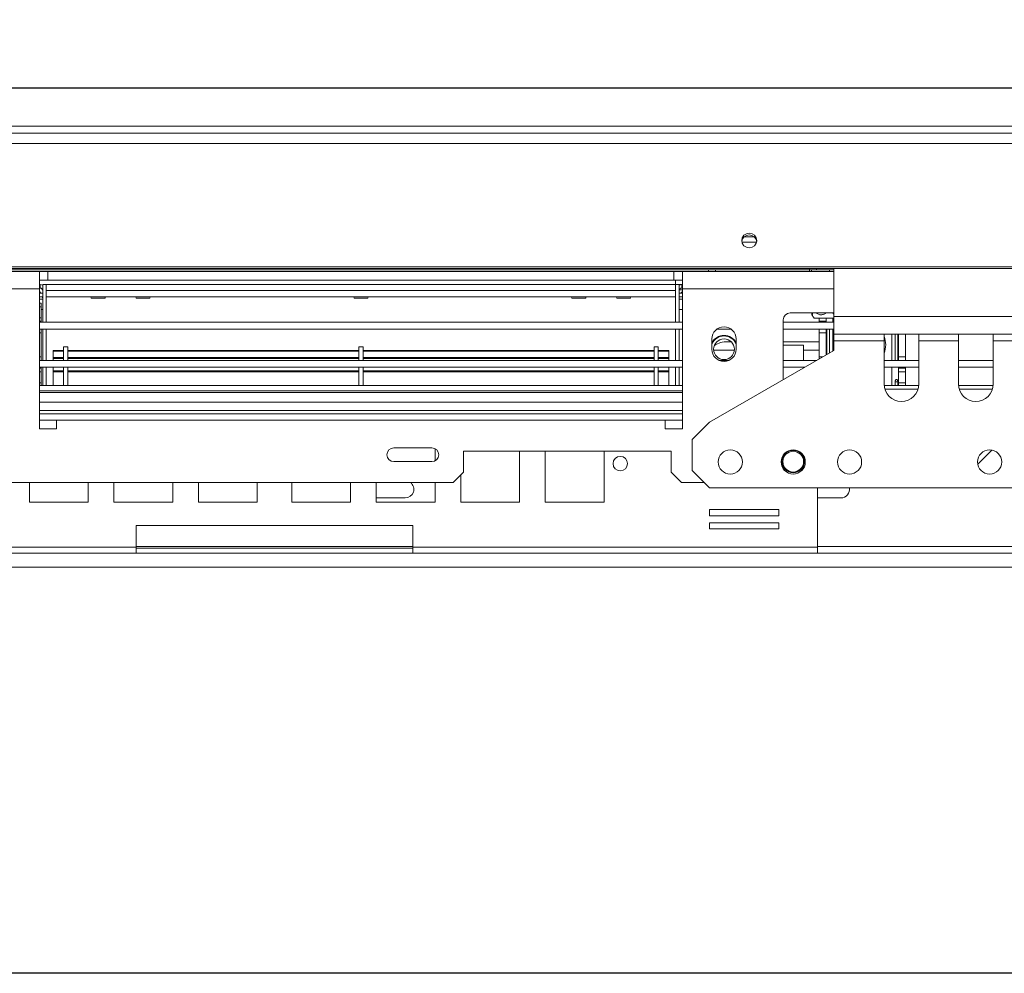
# Model space of a CAD drawing. Units: millimetres. Extents: x 0 to 269, y 4 to 201.
# Drawn here: x 69 to 81, y 65 to 77 of the extents above; entities that cross this region are included whole.
import ezdxf

# ---------------------------------------------------------------- set-up
doc = ezdxf.new("R2010")
doc.units = ezdxf.units.MM
doc.layers.add('FORMAT', color=7, linetype='Continuous')
doc.styles.add('SLDTEXTSTYLE1', font='TXT', dxfattribs={"width": 0.75})
doc.dimstyles.new('SLDDIMSTYLE0', dxfattribs={"dimtxt": 2.645833, "dimasz": 1.3, "dimexe": 0, "dimexo": 0.0625, "dimgap": 0.661458, "dimtad": 1, "dimdec": 6, "dimlfac": 23, "dimrnd": 1e-09, "dimzin": 12, "dimdsep": 46, "dimtxsty": 'SLDTEXTSTYLE1', "dimsah": 1, "dimcen": 0.09, "dimadec": 0, "dimazin": 3, "dimtfac": 1, "dimtdec": 0, "dimtofl": 0, "dimtmove": 0, "dimatfit": 3, "dimfxl": 0, "dimfrac": 2, "dimtolj": 1, "dimtzin": 12, "dimarcsym": 0})

# ---------------------------------------------------------------- blocks, each defined once
blk = doc.blocks.new('_D_3')
at = {"layer": 'FORMAT'}
for p, q in [((26.585, 76.098), (26.585, 93.313)), ((17.582, 91.323), (17.582, 91.859)), ((17.582, 91.859), (22.521, 91.859)), ((22.521, 91.859), (22.521, 91.323)), ((18.127, 87.977), (21.975, 85.668)), ((17.582, 80.873), (17.582, 80.337)), ((22.521, 80.337), (22.521, 80.873)), ((17.582, 80.337), (22.521, 80.337)), ((85.587, 76.098), (25.585, 76.098)), ((26.585, 64.968), (26.585, 76.098)), ((88.567, 64.968), (25.585, 64.968))]:
    blk.add_line(p, q, dxfattribs=at)
for points in [[(26.585, 76.098), (26.335, 74.798), (26.835, 74.798)], [(26.585, 64.968), (26.835, 66.268), (26.335, 66.268)]]:
    blk.add_solid(points, dxfattribs=at)
at = {"layer": 'FORMAT', "attachment_point": 1, "rotation": 90, "style": 'SLDTEXTSTYLE1'}
for s, insert, char_height in [('256mm', (23.174, 79.858), 2.6458), ('"', (18.599, 89.56), 2.646), ('16', (20.133, 86.823), 1.8521), ('1', (17.664, 85.454), 1.852), ('10', (18.599, 81.544), 2.6458)]:
    blk.add_mtext(s, dxfattribs=dict(at, insert=insert, char_height=char_height))
blk = doc.blocks.new('_D_9')
at = {"layer": 'FORMAT'}
for p, q in [((52.511, 89.498), (51.974, 89.498)), ((51.974, 89.498), (51.974, 84.559)), ((61.592, 89.498), (62.128, 89.498)), ((62.128, 89.498), (62.128, 84.559)), ((59.614, 88.953), (57.305, 85.105)), ((51.974, 84.559), (52.511, 84.559)), ((62.128, 84.559), (61.592, 84.559)), ((31.217, 76.118), (31.217, 81.495)), ((86.587, 65.968), (86.587, 81.495)), ((31.217, 80.495), (86.587, 80.495))]:
    blk.add_line(p, q, dxfattribs=at)
for points in [[(31.217, 80.495), (32.517, 80.245), (32.517, 80.745)], [(86.587, 80.495), (85.287, 80.745), (85.287, 80.245)]]:
    blk.add_solid(points, dxfattribs=at)
at = {"layer": 'FORMAT', "attachment_point": 1, "style": 'SLDTEXTSTYLE1'}
for s, insert, char_height in [('1', (57.091, 89.416), 1.852), ('50', (53.181, 88.481), 2.6458), ('"', (59.828, 88.481), 2.646), ('8', (58.46, 86.947), 1.852), ('1274mm', (49.834, 83.906), 2.6458)]:
    blk.add_mtext(s, dxfattribs=dict(at, insert=insert, char_height=char_height))

msp = doc.modelspace()

# ---------------------------------------------------------------- linework, layer by layer
at = {"color": 7, "linetype": 'Continuous', "lineweight": 15}
for p, q in [((86.58691159, 76.09814912), (33.54343333, 76.09814912)), ((86.58691159, 75.53293173), (31.80430289, 75.53293173)), ((86.58691159, 75.61988825), (33.54343333, 75.61988825)), ((86.58691159, 75.4040307), (31.80430289, 75.4040307)), ((78.03703118, 74.16336651), (78.22374852, 74.16336651)), ((78.19557964, 74.2285839), (78.06520006, 74.2285839)), ((86.58691159, 73.85306073), (31.80430289, 73.85306073)), ((86.58691159, 73.83055472), (31.80430289, 73.83055472)), ((68.35647681, 73.81554043), (78.8890855, 73.81554043)), ((69.20430289, 73.7938013), (68.35647681, 73.7938013)), ((69.20430289, 73.57640999), (69.20430289, 73.7938013)), ((69.31299855, 73.7938013), (69.20430289, 73.7938013)), ((69.31299855, 73.68510564), (69.31299855, 73.7938013)), ((69.31299855, 73.7938013), (77.18256376, 73.7938013)), ((77.18256376, 73.68510564), (77.18256376, 73.7938013)), ((77.29125942, 73.7938013), (77.18256376, 73.7938013)), ((77.29125942, 73.7938013), (77.29125942, 73.57640999)), ((79.19560724, 73.7938013), (77.29125942, 73.7938013)), ((77.61734637, 73.7938013), (77.61734637, 73.81554043)), ((77.70430289, 73.81554043), (77.70430289, 73.7938013)), ((78.97604202, 73.81554043), (78.8890855, 73.81554043)), ((78.88932477, 73.81554043), (78.88932477, 73.7938013)), ((78.91243127, 73.81554043), (78.91243127, 73.7938013)), ((78.97604129, 73.81554043), (79.14045287, 73.81554043)), ((78.97604202, 73.83055472), (78.97604202, 73.81554043)), ((79.14045287, 73.81554043), (79.14045287, 73.7938013)), ((79.14045287, 73.81554043), (79.19560724, 73.81554043)), ((79.19560724, 73.83055472), (79.19560724, 73.22612434)), ((69.20430289, 73.68510564), (69.31299855, 73.68510564)), ((69.31299855, 73.68510564), (77.18256376, 73.68510564)), ((77.18256376, 73.68510564), (77.29125942, 73.68510564)), ((77.20430289, 73.6285839), (77.20430289, 73.68510564)), ((69.20430289, 73.6285839), (69.21299855, 73.6285839)), ((69.20430289, 73.58510564), (69.21299855, 73.58510564)), ((69.20430289, 73.57640999), (69.20430289, 71.81554043)), ((69.21299855, 73.58510564), (69.21299855, 73.6285839)), ((69.29125942, 73.6285839), (69.24778115, 73.6285839)), ((69.24778115, 73.15467086), (69.24778115, 73.6285839)), ((69.29125942, 73.6285839), (77.20430289, 73.6285839)), ((69.29125942, 73.6285839), (69.29125942, 73.55467086)), ((69.29125942, 73.15467086), (69.29125942, 73.6285839)), ((69.29125942, 73.55467086), (77.20430289, 73.55467086)), ((77.20430289, 73.15467086), (77.20430289, 73.6285839)), ((77.20430289, 73.6285839), (77.24778115, 73.6285839)), ((77.20430289, 73.6285839), (77.20430289, 73.55467086)), ((77.24778115, 73.15467086), (77.24778115, 73.6285839)), ((77.29125942, 73.6285839), (77.24778115, 73.6285839)), ((77.28256376, 73.58510564), (77.28256376, 73.6285839)), ((77.29125942, 73.6285839), (77.28256376, 73.6285839)), ((77.29125942, 73.58510564), (77.28256376, 73.58510564)), ((77.29125942, 71.81554043), (77.29125942, 73.57640999)), ((69.20430289, 73.51988825), (69.24778115, 73.51988825)), ((69.20430289, 73.47640999), (69.24778115, 73.47640999)), ((69.29125942, 73.47640999), (77.20430289, 73.47640999)), ((69.29125942, 73.47545911), (69.85313269, 73.47545911)), ((69.85293459, 73.47640999), (69.85655778, 73.45901869)), ((70.03030887, 73.45901869), (69.85655778, 73.45901869)), ((70.03030887, 73.45901869), (70.03393206, 73.47640999)), ((70.03373396, 73.47545911), (70.41835009, 73.47545911)), ((70.41815199, 73.47640999), (70.42177517, 73.45901869)), ((70.59552627, 73.45901869), (70.42177517, 73.45901869)), ((70.59552627, 73.45901869), (70.59914945, 73.47640999)), ((70.59895135, 73.47545911), (73.15748052, 73.47545911)), ((73.15728242, 73.47640999), (73.16090561, 73.45901869)), ((73.16090561, 73.45901869), (73.3346567, 73.45901869)), ((73.3346567, 73.45901869), (73.33827989, 73.47640999)), ((73.33808179, 73.47545911), (75.89661096, 73.47545911)), ((75.89641286, 73.47640999), (75.90003604, 73.45901869)), ((75.90003604, 73.45901869), (76.07378714, 73.45901869)), ((76.07378714, 73.45901869), (76.07741032, 73.47640999)), ((76.07721222, 73.47545911), (76.46182835, 73.47545911)), ((76.46163025, 73.47640999), (76.46525344, 73.45901869)), ((76.46525344, 73.45901869), (76.63900453, 73.45901869)), ((76.63900453, 73.45901869), (76.64262772, 73.47640999)), ((76.64242962, 73.47545911), (77.20430289, 73.47545911)), ((77.29125942, 73.51988825), (77.24778115, 73.51988825)), ((77.29125942, 73.47640999), (77.24778115, 73.47640999)), ((69.20430289, 73.3938013), (69.22604202, 73.3938013)), ((69.22604202, 73.35032304), (69.20430289, 73.35032304)), ((69.22604202, 73.3938013), (69.22604202, 73.35032304)), ((69.22604202, 73.2111926), (69.22604202, 73.35032304)), ((69.24778115, 73.31554043), (69.22604202, 73.31554043)), ((77.24778115, 73.31554043), (77.29125942, 73.31554043)), ((69.20430289, 73.2111926), (69.22604202, 73.2111926)), ((69.22604202, 73.16771434), (69.20430289, 73.16771434)), ((69.22604202, 73.2111926), (69.22604202, 73.16771434)), ((69.22604202, 73.15467086), (69.22604202, 73.16771434)), ((78.55647681, 72.43318019), (78.55647681, 73.18510564)), ((78.64343333, 73.27206217), (79.19560724, 73.27206217)), ((78.97749182, 73.20684477), (78.94602396, 73.20684477)), ((79.19560724, 73.20684477), (78.97749182, 73.20684477)), ((79.00865072, 73.16771434), (79.00865072, 73.20684477)), ((79.09560724, 73.16771434), (79.00865072, 73.16771434)), ((79.00865072, 73.15467086), (79.00865072, 73.16771434)), ((79.09560724, 73.20684477), (79.09560724, 73.16771434)), ((79.09560724, 73.15467086), (79.09560724, 73.16771434)), ((79.19560724, 73.22612434), (93.97821594, 73.22612434)), ((79.19560724, 73.22612434), (79.19560724, 73.00719928)), ((77.29125942, 73.15467086), (69.20430289, 73.15467086)), ((77.29125942, 73.06771434), (69.20430289, 73.06771434)), ((69.22604202, 73.06771434), (69.22604202, 73.02423608)), ((69.24778115, 72.67640999), (69.24778115, 73.06771434)), ((69.29125942, 72.67640999), (69.29125942, 73.06771434)), ((77.20430289, 72.67640999), (77.20430289, 73.06771434)), ((77.24778115, 72.67640999), (77.24778115, 73.06771434)), ((77.90430289, 73.06771434), (77.7216942, 73.06771434)), ((79.19560724, 73.15467086), (78.55647681, 73.15467086)), ((79.19560724, 73.06771434), (78.55647681, 73.06771434)), ((79.00865072, 73.02423608), (79.00865072, 73.06771434)), ((79.09560724, 73.06771434), (79.09560724, 73.02423608)), ((79.1071661, 72.7511208), (79.1071661, 73.06771434)), ((79.13924369, 73.06771434), (79.13924369, 72.7696408)), ((69.22604202, 73.02423608), (69.20430289, 73.02423608)), ((69.22604202, 72.71988825), (69.22604202, 73.02423608)), ((77.66082463, 72.94597521), (77.66082463, 72.81554043)), ((77.96517246, 72.81554043), (77.96517246, 72.94597521)), ((79.09560724, 73.02423608), (79.00865072, 73.02423608)), ((79.00865072, 72.71988825), (79.00865072, 73.02423608)), ((79.09560724, 72.74444729), (79.09560724, 73.02423608)), ((93.97821594, 73.00719928), (79.19560724, 73.00719928)), ((79.19560724, 73.00719928), (79.19560724, 72.92024276)), ((79.19560724, 72.92024276), (79.82604202, 72.92024276)), ((79.19560724, 72.80218231), (79.19560724, 72.92024276)), ((79.82604202, 73.00719928), (79.82604202, 72.92024276)), ((79.82604202, 72.92024276), (79.82604202, 72.3767645)), ((79.96501427, 72.67640999), (79.96501427, 73.00719928)), ((79.99709186, 73.00719928), (79.99709186, 72.67640999)), ((80.00865072, 72.71988825), (80.00865072, 73.00719928)), ((80.09560724, 72.71988825), (80.09560724, 73.00719928)), ((80.26082463, 72.92024276), (80.26082463, 73.00719928)), ((80.26082463, 72.92024276), (80.76082463, 72.92024276)), ((80.26082463, 72.3767645), (80.26082463, 72.92024276)), ((80.76082463, 73.00719928), (80.76082463, 72.92024276)), ((80.76082463, 72.92024276), (80.76082463, 72.3767645)), ((81.19560724, 72.92024276), (81.19560724, 73.00719928)), ((81.19560724, 72.92024276), (81.69560724, 72.92024276)), ((81.19560724, 72.3767645), (81.19560724, 72.92024276)), ((69.37821594, 72.8020385), (69.37821594, 72.79183233)), ((69.50865072, 72.8020385), (69.37821594, 72.8020385)), ((69.56082463, 72.84597521), (69.50865072, 72.84597521)), ((69.50865072, 72.84597521), (69.50865072, 72.67640999)), ((69.56082463, 72.84597521), (69.56082463, 72.67640999)), ((73.2216942, 72.8020385), (69.56082463, 72.8020385)), ((73.27386811, 72.84597521), (73.2216942, 72.84597521)), ((73.2216942, 72.84597521), (73.2216942, 72.67640999)), ((73.27386811, 72.84597521), (73.27386811, 72.67640999)), ((76.93473768, 72.8020385), (73.27386811, 72.8020385)), ((76.98691159, 72.84597521), (76.93473768, 72.84597521)), ((76.93473768, 72.84597521), (76.93473768, 72.67640999)), ((76.98691159, 72.84597521), (76.98691159, 72.67640999)), ((77.11734637, 72.8020385), (76.98691159, 72.8020385)), ((77.11734637, 72.8020385), (77.11734637, 72.79183233)), ((79.19560724, 72.80218231), (77.63038985, 71.89850363)), ((77.94277952, 72.80249695), (77.68321758, 72.80249695)), ((77.90167715, 72.9111926), (77.85647681, 72.9111926)), ((79.00865072, 72.9111926), (78.55647681, 72.9111926)), ((78.81299855, 72.86771434), (78.55647681, 72.86771434)), ((78.81299855, 72.86771434), (78.81299855, 72.67640999)), ((79.00865072, 72.80249695), (78.81299855, 72.80249695)), ((69.20430289, 72.71988825), (69.22604202, 72.71988825)), ((77.29125942, 72.67640999), (69.20430289, 72.67640999)), ((69.22604202, 72.71988825), (69.22604202, 72.67640999)), ((69.37821594, 72.79183233), (69.37821594, 72.71301293)), ((69.50865072, 72.79183233), (69.37821594, 72.79183233)), ((69.37821594, 72.71301293), (69.37821594, 72.70105241)), ((69.50865072, 72.71301293), (69.37821594, 72.71301293)), ((69.37821594, 72.70105241), (69.37821594, 72.67640999)), ((69.50865072, 72.70105241), (69.37821594, 72.70105241)), ((73.2216942, 72.79183233), (69.56082463, 72.79183233)), ((73.2216942, 72.71301293), (69.56082463, 72.71301293)), ((73.2216942, 72.70105241), (69.56082463, 72.70105241)), ((76.93473768, 72.79183233), (73.27386811, 72.79183233)), ((76.93473768, 72.71301293), (73.27386811, 72.71301293)), ((76.93473768, 72.70105241), (73.27386811, 72.70105241)), ((77.11734637, 72.79183233), (76.98691159, 72.79183233)), ((77.11734637, 72.71301293), (76.98691159, 72.71301293)), ((77.11734637, 72.70105241), (76.98691159, 72.70105241)), ((77.11734637, 72.79183233), (77.11734637, 72.71301293)), ((77.11734637, 72.70105241), (77.11734637, 72.71301293)), ((77.11734637, 72.70105241), (77.11734637, 72.67640999)), ((77.87463962, 72.67640999), (77.75135747, 72.67640999)), ((78.97776319, 72.67640999), (78.55647681, 72.67640999)), ((79.00865072, 72.71988825), (79.05306975, 72.71988825)), ((79.00865072, 72.69424292), (79.00865072, 72.71988825)), ((80.26082463, 72.67640999), (79.82604202, 72.67640999)), ((80.00865072, 72.71988825), (80.09560724, 72.71988825)), ((80.00865072, 72.67640999), (80.00865072, 72.71988825)), ((80.09560724, 72.71988825), (80.09560724, 72.67640999)), ((81.19560724, 72.67640999), (80.76082463, 72.67640999)), ((77.29125942, 72.58945347), (69.20430289, 72.58945347)), ((69.20430289, 72.57640999), (69.22604202, 72.57640999)), ((69.22604202, 72.57640999), (69.22604202, 72.58945347)), ((69.22604202, 72.57640999), (69.22604202, 72.53293173)), ((69.24778115, 72.35901869), (69.24778115, 72.58945347)), ((69.29125942, 72.35901869), (69.29125942, 72.58945347)), ((69.37821594, 72.58945347), (69.37821594, 72.54415938)), ((69.50865072, 72.58945347), (69.50865072, 72.35901869)), ((69.56082463, 72.58945347), (69.56082463, 72.35901869)), ((73.2216942, 72.58945347), (73.2216942, 72.35901869)), ((73.27386811, 72.58945347), (73.27386811, 72.35901869)), ((76.93473768, 72.58945347), (76.93473768, 72.35901869)), ((76.98691159, 72.58945347), (76.98691159, 72.35901869)), ((77.11734637, 72.58945347), (77.11734637, 72.54415938)), ((77.20430289, 72.35901869), (77.20430289, 72.58945347)), ((77.24778115, 72.35901869), (77.24778115, 72.58945347)), ((78.82715008, 72.58945347), (78.55647681, 72.58945347)), ((78.81299855, 72.58945347), (78.81299855, 72.58128308)), ((80.26082463, 72.58945347), (79.82604202, 72.58945347)), ((80.00865072, 72.58945347), (80.00865072, 72.57640999)), ((80.00865072, 72.57640999), (80.09560724, 72.57640999)), ((80.00865072, 72.53293173), (80.00865072, 72.57640999)), ((80.09560724, 72.57640999), (80.09560724, 72.58945347)), ((80.09560724, 72.57640999), (80.09560724, 72.53293173)), ((81.19560724, 72.58945347), (80.76082463, 72.58945347)), ((69.22604202, 72.53293173), (69.20430289, 72.53293173)), ((69.22604202, 72.3938013), (69.22604202, 72.53293173)), ((69.50865072, 72.54415938), (69.37821594, 72.54415938)), ((69.37821594, 72.54415938), (69.37821594, 72.53125959)), ((69.50865072, 72.53125959), (69.37821594, 72.53125959)), ((69.37821594, 72.35901869), (69.37821594, 72.53125959)), ((73.2216942, 72.54415938), (69.56082463, 72.54415938)), ((73.2216942, 72.53125959), (69.56082463, 72.53125959)), ((76.93473768, 72.54415938), (73.27386811, 72.54415938)), ((76.93473768, 72.53125959), (73.27386811, 72.53125959)), ((77.11734637, 72.54415938), (76.98691159, 72.54415938)), ((77.11734637, 72.53125959), (76.98691159, 72.53125959)), ((77.11734637, 72.54415938), (77.11734637, 72.53125959)), ((77.11734637, 72.35901869), (77.11734637, 72.53125959)), ((80.09560724, 72.53293173), (80.00865072, 72.53293173)), ((80.00865072, 72.53293173), (80.00865072, 72.3938013)), ((80.09560724, 72.3938013), (80.09560724, 72.53293173)), ((69.20430289, 72.3938013), (69.22604202, 72.3938013)), ((77.29125942, 72.35901869), (69.20430289, 72.35901869)), ((69.22604202, 72.3938013), (69.22604202, 72.35901869)), ((80.26009912, 72.35901869), (79.82676754, 72.35901869)), ((80.25202526, 72.31554043), (79.8348414, 72.31554043)), ((79.96501427, 72.35901869), (79.96501427, 72.40467086)), ((79.99709186, 72.40467086), (79.96501427, 72.40467086)), ((79.99709186, 72.40467086), (79.99709186, 72.35901869)), ((80.00865072, 72.3938013), (80.09560724, 72.3938013)), ((80.00865072, 72.35901869), (80.00865072, 72.3938013)), ((80.09560724, 72.3938013), (80.09560724, 72.35901869)), ((81.19488173, 72.35901869), (80.76155015, 72.35901869)), ((81.18680786, 72.31554043), (80.76962401, 72.31554043)), ((77.29125942, 72.2938013), (69.20430289, 72.2938013)), ((69.20430289, 72.27206217), (77.29125942, 72.27206217)), ((77.29125942, 72.00249695), (69.20430289, 72.00249695)), ((69.20430289, 71.81554043), (69.4216942, 71.81554043)), ((69.4216942, 71.81554043), (69.4216942, 71.92423608)), ((69.4216942, 71.92423608), (77.07386811, 71.92423608)), ((77.07386811, 71.92423608), (77.07386811, 71.81554043)), ((77.07386811, 71.81554043), (77.29125942, 71.81554043)), ((77.63038985, 71.89850363), (77.41299855, 71.68111233)), ((77.41299855, 71.68111233), (77.41299855, 71.28980798)), ((74.1390855, 71.57640999), (73.66082463, 71.57640999)), ((74.17956015, 71.41249089), (74.17956015, 71.56641605)), ((77.14778115, 71.53293173), (74.5390855, 71.53293173)), ((74.5390855, 71.53293173), (74.5390855, 71.27206217)), ((75.24177394, 70.89162738), (75.24177394, 71.53293173)), ((75.56485728, 71.53293173), (75.56485728, 70.89162738)), ((76.30398772, 70.89162738), (76.30398772, 71.53293173)), ((77.14778115, 71.27206217), (77.14778115, 71.53293173)), ((81.18028988, 71.54804915), (81.00258346, 71.37034273)), ((73.66082463, 71.40249695), (74.1390855, 71.40249695)), ((74.40865072, 71.14162738), (74.5390855, 71.27206217)), ((74.5026435, 71.23562016), (74.5026435, 70.89162738)), ((77.14778115, 71.27206217), (77.27821594, 71.14162738)), ((77.41299855, 71.28980798), (77.63038985, 71.07241668)), ((74.40865072, 71.14162738), (39.47821594, 71.14162738)), ((69.07987533, 71.14162738), (69.07987533, 70.89162738)), ((69.81900577, 70.89162738), (69.81900577, 71.14162738)), ((70.14208911, 71.14162738), (70.14208911, 70.89162738)), ((70.88121955, 70.89162738), (70.88121955, 71.14162738)), ((71.20430289, 71.14162738), (71.20430289, 70.89162738)), ((71.94343333, 70.89162738), (71.94343333, 71.14162738)), ((72.37821594, 71.14162738), (72.37821594, 70.89162738)), ((73.11734637, 70.89162738), (73.11734637, 71.14162738)), ((73.44042972, 71.14162738), (73.44042972, 70.89162738)), ((74.17956015, 70.89162738), (74.17956015, 71.14162738)), ((77.56117914, 71.14162738), (77.27821594, 71.14162738)), ((95.54343333, 71.07241668), (77.63038985, 71.07241668)), ((78.9890855, 70.3285839), (78.9890855, 71.07241668)), ((73.80430289, 70.94597521), (73.44042972, 70.94597521)), ((79.28256376, 70.94597521), (78.9890855, 70.94597521)), ((69.07987533, 70.89162738), (69.81900577, 70.89162738)), ((70.14208911, 70.89162738), (70.88121955, 70.89162738)), ((71.20430289, 70.89162738), (71.94343333, 70.89162738)), ((72.37821594, 70.89162738), (73.11734637, 70.89162738)), ((73.44042972, 70.89162738), (74.17956015, 70.89162738)), ((74.5026435, 70.89162738), (75.24177394, 70.89162738)), ((75.56485728, 70.89162738), (76.30398772, 70.89162738)), ((78.50087463, 70.79949895), (77.63130941, 70.79949895)), ((77.63130941, 70.79949895), (77.63130941, 70.72123808)), ((77.63130941, 70.72123808), (78.50087463, 70.72123808)), ((78.50087463, 70.72123808), (78.50087463, 70.79949895)), ((70.4216942, 70.59814912), (70.4216942, 70.3285839)), ((73.89995507, 70.59814912), (70.4216942, 70.59814912)), ((73.89995507, 70.3285839), (73.89995507, 70.59814912)), ((78.50087463, 70.63428156), (77.63130941, 70.63428156)), ((77.63130941, 70.63428156), (77.63130941, 70.55602069)), ((78.50087463, 70.55602069), (78.50087463, 70.63428156)), ((77.63130941, 70.55602069), (78.50087463, 70.55602069)), ((70.4216942, 70.3285839), (65.33256376, 70.3285839)), ((70.4216942, 70.3285839), (70.4216942, 70.25032304)), ((78.9890855, 70.3285839), (73.89995507, 70.3285839)), ((73.89995507, 70.25032304), (73.89995507, 70.3285839)), ((78.9890855, 70.3285839), (78.9890855, 70.25032304)), ((70.4216942, 70.25032304), (65.33256376, 70.25032304)), ((70.4216942, 70.31554043), (73.89995507, 70.31554043)), ((70.4216942, 70.25032304), (73.89995507, 70.25032304)), ((78.9890855, 70.25032304), (73.89995507, 70.25032304)), ((78.9890855, 70.25032304), (94.18473768, 70.25032304))]:
    msp.add_line(p, q, dxfattribs=at)
at = {"color": 8, "linetype": 'Continuous', "lineweight": 15}
for p, q in [((78.8890855, 73.81554043), (78.8890855, 73.83055472)), ((69.20430289, 73.57640999), (68.35647681, 73.57640999)), ((77.29125942, 73.56336651), (77.24778115, 73.56336651)), ((79.19560724, 73.57640999), (77.29125942, 73.57640999)), ((69.20430289, 73.44597521), (69.24778115, 73.44597521)), ((77.29125942, 73.44597521), (77.24778115, 73.44597521)), ((79.18256376, 73.15467086), (79.18256376, 73.20684477)), ((79.18256376, 72.79465166), (79.18256376, 73.06771434)), ((79.9216942, 72.67640999), (79.9216942, 73.00719928)), ((79.9216942, 72.35901869), (79.9216942, 72.58945347)), ((69.20430289, 72.15249695), (77.29125942, 72.15249695)), ((69.20430289, 72.0438013), (77.29125942, 72.0438013)), ((69.4216942, 71.92423608), (69.20430289, 71.92423608)), ((77.29125942, 71.92423608), (77.07386811, 71.92423608)), ((70.4216942, 70.33727956), (73.89995507, 70.33727956)), ((78.9890855, 70.33727956), (94.18473768, 70.33727956)), ((32.67386811, 70.07640999), (85.52747742, 70.07640999))]:
    msp.add_line(p, q, dxfattribs=at)
at = {"color": 7, "linetype": 'Continuous', "lineweight": 15, "flags": 128}
for points in [[(78.13038985, 74.09108475), (78.16699435, 74.09811774), (78.19802615, 74.11814601), (78.21876094, 74.14812042), (78.22604202, 74.18347766), (78.21876094, 74.21883489), (78.19802615, 74.24880931), (78.16699435, 74.26883757), (78.13038985, 74.27587056), (78.09378535, 74.26883757), (78.06275355, 74.24880931), (78.04201876, 74.21883489), (78.03473768, 74.18347766), (78.04201876, 74.14812042), (78.06275355, 74.11814601), (78.09378535, 74.09811774), (78.13038985, 74.09108475)], [(69.22481774, 73.51988825), (69.20957769, 73.53820653), (69.20430289, 73.54319556)], [(77.29125942, 73.54319556), (77.28598462, 73.53820653), (77.27074457, 73.51988825)], [(69.24778115, 73.44597521), (69.24527489, 73.47142177), (69.24418074, 73.47640999)], [(77.25138157, 73.47640999), (77.25028742, 73.47142177), (77.24778115, 73.44597521)]]:
    msp.add_lwpolyline(points, dxfattribs=at)
at = {"color": 7, "linetype": 'Continuous', "lineweight": 15}
for centre, radius in [((77.81299855, 72.81554043), 0.13043478), ((76.50865072, 71.37788715), 0.09130435), ((77.89125942, 71.39850363), 0.15217391), ((78.68256376, 71.39850363), 0.15217391), ((78.68256376, 71.40249695), 0.14130435), ((78.68256376, 71.40249695), 0.13043478), ((79.39125942, 71.39850363), 0.15217391), ((81.15212898, 71.39850363), 0.15217391)]:
    msp.add_circle(centre, radius, dxfattribs=at)
for centre, radius, start, end in [((78.13038985, 74.15789857), 0.09601486, 8.580971727, 171.41902832), ((69.21299855, 73.55032304), 0.07826087, 63.612200039, 90), ((69.21299855, 73.55032304), 0.03478261, 0, 90), ((77.28256376, 73.55032304), 0.07826087, 90, 116.387799961), ((77.28256376, 73.55032304), 0.03478261, 90, 180), ((78.64343333, 73.18510564), 0.08695652, 90, 180), ((79.16920928, 73.37640999), 0.2802928, 206.622355579, 217.225780404), ((77.81299855, 72.94597521), 0.15217391, 0, 180), ((77.81299855, 72.81554043), 0.17391304, 28.955024371, 151.044975628), ((77.81299855, 72.81554043), 0.16956522, 26.176952171, 153.823047828), ((77.81299855, 72.81554043), 0.16755709, 24.743394423, 155.256605577), ((79.55212898, 72.87206217), 0.29347826, 338.960530219, 21.039469781), ((77.81299855, 72.81554043), 0.15217391, 180, 360), ((77.85647681, 72.60684477), 0.30434783, 90, 122.86967281), ((80.04343333, 72.3767645), 0.2173913, 180, 0), ((80.97821594, 72.3767645), 0.2173913, 180, 0), ((73.66082463, 71.48945347), 0.08695652, 90, 270), ((74.1390855, 71.48945347), 0.08695652, 270, 90), ((73.80430289, 71.05467086), 0.10869565, 270, 53.130102355), ((79.28256376, 71.05467086), 0.10869565, 270, 9.396255821)]:
    msp.add_arc(centre, radius, start, end, dxfattribs=at)
for points, knots in [([(78.9144449, 73.27206217), (78.91474485, 73.26944149), (78.91551901, 73.26267744), (78.91700637, 73.25522946), (78.91872517, 73.24999262), (78.92045911, 73.2485331), (78.9220764, 73.2502661), (78.92362718, 73.25498829), (78.92506786, 73.26204956), (78.9259263, 73.26873711), (78.92635312, 73.27206217)], [0, 0, 0, 0, 0.0894985821, 0.2309992306, 0.3776615874, 0.5038010082, 0.633992044, 0.7543007045, 0.8778380002, 1, 1, 1, 1]), ([(78.97624986, 73.27206217), (78.97920978, 73.26944149), (78.98684944, 73.26267744), (79.00152713, 73.25522946), (79.01848874, 73.24999262), (79.0355998, 73.2485331), (79.05155969, 73.2502661), (79.06686325, 73.25498829), (79.08108026, 73.26204956), (79.08955161, 73.26873711), (79.09376358, 73.27206217)], [0, 0, 0, 0, 0.0894985821, 0.2309992306, 0.3776615874, 0.5038010082, 0.633992044, 0.7543007045, 0.8778380002, 1, 1, 1, 1]), ([(79.18039585, 73.27206217), (79.18226444, 73.26954785), (79.18640001, 73.26398318), (79.1923472, 73.26195479), (79.19560724, 73.2608429)], [0, 0, 0, 0, 0.4518348536, 1, 1, 1, 1]), ([(79.96501427, 72.40467086), (79.96536311, 72.40936768), (79.96598495, 72.41774044), (79.9692979, 72.4272225), (79.97301586, 72.43239865), (79.97614952, 72.43509593), (79.97965682, 72.43674333), (79.98314211, 72.43735451), (79.98635973, 72.43705255), (79.98908963, 72.43558248), (79.99135021, 72.43299216), (79.9939314, 72.4277833), (79.99610177, 72.41814516), (79.99673389, 72.40954257), (79.99709186, 72.40467086)], [0, 0, 0, 0, 0.1596393471, 0.2845801783, 0.3388881685, 0.3912469511, 0.4448714757, 0.5027659142, 0.5541478733, 0.6027199505, 0.6519414556, 0.7051453029, 0.8330217604, 1, 1, 1, 1])]:
    msp.add_open_spline(points, degree=3, knots=knots, dxfattribs=at)

# ---------------------------------------------------------------- dimensions: what is measured, and where the dimension line sits
at = {"layer": 'FORMAT'}
dim = msp.add_linear_dim(base=(26.58491759, 76.09814912), p1=(89.56705209, 64.96771434), p2=(86.58691159, 76.09814912), angle=90, dimstyle='SLDDIMSTYLE0', dxfattribs=at)
dim.commit()
dim.dimension.update_dxf_attribs({"geometry": '_D_3', "text_midpoint": (26.58491759, 86.09814912), "dimtype": 160})
dim = msp.add_linear_dim(base=(86.5869115897, 80.4950678232), p1=(31.2173463724, 75.1183545055), p2=(86.5869115897, 64.9677143394), dimstyle='SLDDIMSTYLE0', dxfattribs=at)
dim.commit()
dim.dimension.update_dxf_attribs({"geometry": '_D_9', "text_midpoint": (57.0511993088, 80.4950678232), "dimtype": 160})

doc.saveas('drawing.dxf')
